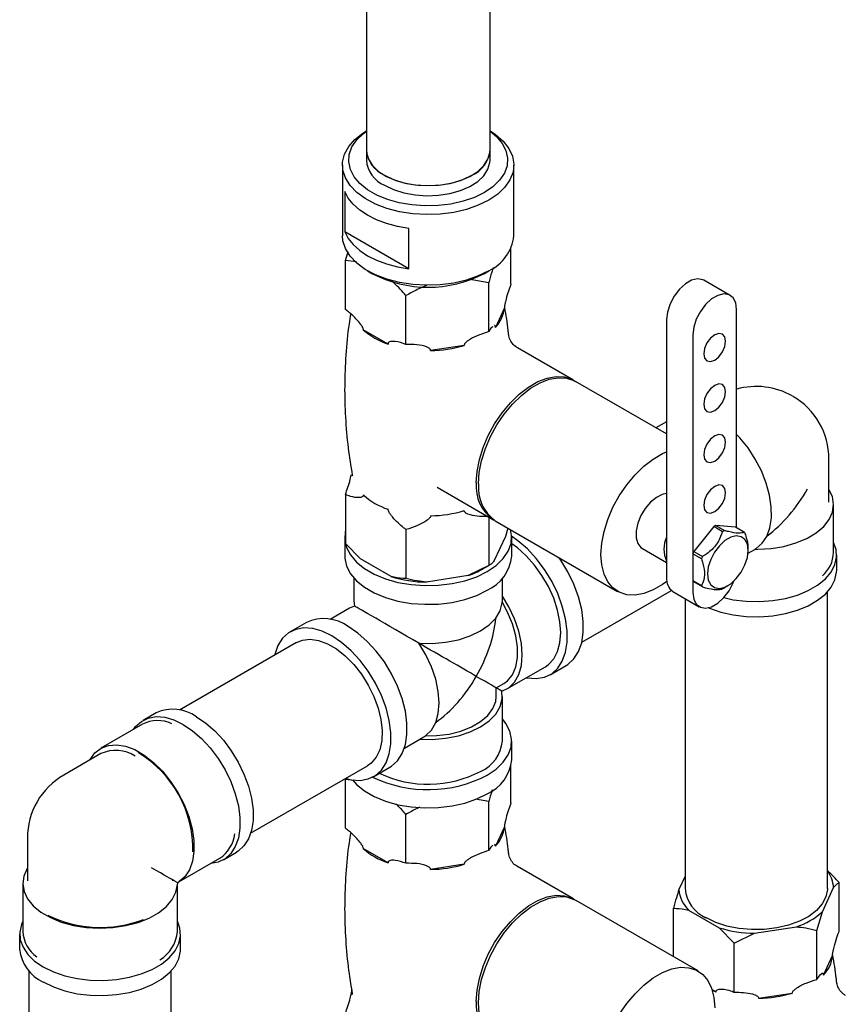
# Model space of a CAD drawing. Units: millimetres. Extents: x 3 to 4997, y 5 to 4995.
# Drawn here: x 869 to 1002, y 3780 to 3939 of the extents above; entities that cross this region are included whole.
import ezdxf

# ---------------------------------------------------------------- set-up
doc = ezdxf.new("R2010")
doc.units = ezdxf.units.MM

msp = doc.modelspace()

# ---------------------------------------------------------------- linework, layer by layer
at = {"color": 7, "linetype": 'Continuous', "lineweight": 25}
for p, q in [((925.05, 4078.1), (925.05, 3918.04)), ((945.05, 3918.04), (945.05, 4078.1)), ((925.05, 3918.04), (925.05, 3916.4)), ((945.05, 3916.4), (945.05, 3918.04)), ((921.2, 3915.59), (921.2, 3904.16)), ((948.9, 3904.16), (948.9, 3915.59)), ((921.55, 3911.33), (921.55, 3904.8)), ((931.92, 3898.82), (931.92, 3905.35)), ((931.92, 3898.82), (921.55, 3904.8)), ((948.43, 3896.4), (948.43, 3902.1)), ((921.66, 3900.16), (922.09, 3901.61)), ((921.66, 3892.26), (921.66, 3900.16)), ((923.47, 3899.94), (921.66, 3900.16)), ((925.25, 3898.5), (925.96, 3898.09)), ((944.14, 3898.09), (944.84, 3898.5)), ((944.85, 3896.58), (941.53, 3897.17)), ((944.85, 3888.68), (944.85, 3896.58)), ((983.86, 3894.53), (979.62, 3896.98)), ((931.46, 3886.61), (931.46, 3894.5)), ((947.37, 3892.51), (945.91, 3889.36)), ((984.9, 3856.96), (984.9, 3892.24)), ((973.58, 3890.61), (973.58, 3848.96)), ((928.56, 3886.67), (924.56, 3888.98)), ((977.83, 3888.16), (977.83, 3846.51)), ((940.88, 3886.45), (935.42, 3885.61)), ((958.52, 3880.84), (949.48, 3886.05)), ((973.58, 3872.14), (958.87, 3880.63)), ((973.58, 3874.12), (971.86, 3873.13)), ((999.83, 3861.12), (999.83, 3868.06)), ((921.66, 3862.34), (921.66, 3854.45)), ((936.49, 3863.53), (945.52, 3858.32)), ((1000.58, 3852.95), (1000.58, 3860.71)), ((944.85, 3858.71), (944.85, 3850.86)), ((945.87, 3858.11), (965.67, 3846.68)), ((931.46, 3856.69), (931.46, 3848.79)), ((947.94, 3856.92), (947.54, 3855.57)), ((981.21, 3857.16), (977.98, 3853.15)), ((982.62, 3856.34), (981.21, 3857.16)), ((981.52, 3857.34), (982.93, 3856.52)), ((984.74, 3857.05), (981.52, 3857.34)), ((986.16, 3856.23), (984.74, 3857.05)), ((921.55, 3855.41), (921.55, 3852.39)), ((924.09, 3851.94), (921.66, 3854.45)), ((947.54, 3855.57), (945.73, 3851.66)), ((948.55, 3852.39), (948.55, 3855.41)), ((969.67, 3853.61), (973.58, 3851.35)), ((979.24, 3851.93), (977.83, 3852.74)), ((977.83, 3852.74), (977.83, 3848.45)), ((977.98, 3853.15), (979.4, 3852.33)), ((986.75, 3852.86), (987.83, 3853.48)), ((986.77, 3853.31), (986.77, 3853.6)), ((987.92, 3853.46), (988.34, 3853.5)), ((929.04, 3849.08), (924.09, 3851.94)), ((1001.08, 3850.1), (1001.08, 3852.55)), ((944.85, 3850.86), (941.53, 3849.24)), ((943.89, 3850.31), (944.85, 3850.86)), ((923.05, 3848.82), (923.05, 3845.2)), ((941.53, 3849.24), (934.77, 3848.19)), ((947.05, 3845.2), (947.05, 3848.82)), ((977.83, 3848.45), (979.24, 3847.63)), ((979.4, 3847.41), (977.98, 3848.22)), ((959.89, 3838.51), (974.36, 3846.86)), ((974.62, 3846.67), (978.86, 3844.22)), ((982.78, 3847.21), (983.48, 3847.62)), ((999.58, 3798.65), (999.58, 3846.6)), ((923.05, 3845.2), (923.15, 3844.32)), ((976.58, 3845.54), (976.58, 3798.65)), ((922.33, 3843.96), (919.2, 3842.15)), ((923.15, 3844.32), (922.33, 3843.96)), ((915.36, 3841.67), (912.74, 3840.16)), ((913.74, 3838.42), (894.85, 3827.52)), ((947.76, 3830.93), (953.99, 3834.52)), ((954.74, 3833.22), (957.35, 3834.73)), ((946.05, 3831.09), (947.26, 3831.8)), ((946.05, 3829.69), (946.05, 3831.09)), ((946.95, 3830.57), (946.05, 3831.09)), ((947.05, 3822.5), (947.05, 3829.69)), ((891.07, 3827.07), (888.95, 3825.84)), ((888.85, 3825.21), (882.13, 3821.33)), ((931.2, 3821.37), (934.33, 3823.17)), ((948.55, 3819.48), (948.55, 3822.5)), ((882.15, 3820.47), (876.14, 3817)), ((906.35, 3807.6), (925.24, 3818.5)), ((926.24, 3816.77), (928.86, 3818.28)), ((948.43, 3812.54), (948.43, 3818.46)), ((921.66, 3808.4), (921.66, 3816.3)), ((923.04, 3816.14), (921.66, 3816.3)), ((944.85, 3812.72), (942.72, 3813.1)), ((944.85, 3804.82), (944.85, 3812.72)), ((931.46, 3802.75), (931.46, 3810.65)), ((947.37, 3808.65), (945.91, 3805.5)), ((870.26, 3806.83), (870.26, 3799.89)), ((928.56, 3802.81), (924.56, 3805.12)), ((894.76, 3799.76), (901.35, 3803.56)), ((901.95, 3803.33), (904.07, 3804.55)), ((940.88, 3802.6), (935.42, 3801.75)), ((958.52, 3796.98), (949.48, 3802.2)), ((976.58, 3800.64), (975.58, 3798.49)), ((869.51, 3799.48), (869.51, 3791.72)), ((893.76, 3800.04), (893.9, 3800.12)), ((893.76, 3799.89), (893.76, 3800.04)), ((894.58, 3799.57), (894.25, 3799.76)), ((894.51, 3799.33), (894.58, 3799.57)), ((894.51, 3791.72), (894.51, 3799.32)), ((894.58, 3799.57), (894.76, 3799.75)), ((998.77, 3794.91), (1000.58, 3798.81)), ((1001.46, 3791.72), (1001.46, 3799.62)), ((978.67, 3785.34), (958.87, 3796.77)), ((974.7, 3787.64), (974.7, 3795.48)), ((977.12, 3795.18), (982.07, 3792.33)), ((997.88, 3791.89), (998.77, 3794.91)), ((982.07, 3792.33), (984.49, 3789.82)), ((987.81, 3791.44), (994.57, 3792.49)), ((869.01, 3791.31), (869.01, 3788.87)), ((895.01, 3788.87), (895.01, 3791.31)), ((984.49, 3789.82), (987.81, 3791.44)), ((997.88, 3783.99), (997.88, 3791.89)), ((984.49, 3781.92), (984.49, 3789.82)), ((998.94, 3784.67), (1000.4, 3787.82)), ((870.51, 3785.37), (870.51, 3737.42)), ((893.51, 3737.42), (893.51, 3785.37)), ((980.93, 3782.37), (981.59, 3781.99)), ((988.46, 3780.93), (993.91, 3781.77))]:
    msp.add_line(p, q, dxfattribs=at)
at = {"color": 7, "linetype": 'Continuous', "lineweight": 25, "flags": 128}
for points in [[(944.84, 3909.93), (943.14, 3909.1), (941.24, 3908.43), (939.17, 3907.95), (936.99, 3907.67), (934.77, 3907.59), (932.55, 3907.72), (930.4, 3908.06), (928.37, 3908.58), (926.51, 3909.29), (924.87, 3910.17), (923.49, 3911.18), (922.42, 3912.31), (921.67, 3913.52), (921.27, 3914.78), (921.22, 3916.07), (921.54, 3917.34), (922.2, 3918.57), (923.19, 3919.72), (924.5, 3920.77), (925.05, 3921.12)], [(945.05, 3921.12), (945.95, 3920.52), (947.18, 3919.44), (948.09, 3918.27), (948.67, 3917.03), (948.89, 3915.75), (948.76, 3914.46), (948.27, 3913.21), (947.44, 3912.01), (946.29, 3910.91), (944.84, 3909.93)], [(944.13, 3911.16), (942.51, 3910.37), (940.69, 3909.74), (938.71, 3909.29), (936.64, 3909.04), (934.52, 3908.99), (932.41, 3909.14), (930.38, 3909.49), (928.47, 3910.03), (926.74, 3910.74), (925.24, 3911.61), (924.01, 3912.61), (923.08, 3913.71), (922.47, 3914.88), (922.21, 3916.1), (922.3, 3917.32), (922.73, 3918.52), (923.5, 3919.66), (924.59, 3920.71), (925.05, 3921.06)], [(945.05, 3921.06), (946.09, 3920.2), (947.02, 3919.1), (947.62, 3917.93), (947.89, 3916.71), (947.8, 3915.49), (947.36, 3914.29), (946.59, 3913.15), (945.51, 3912.09), (944.13, 3911.16)], [(925.05, 3918.04), (925.07, 3917.62), (925.39, 3916.54), (926.05, 3915.51), (927.04, 3914.58), (928.32, 3913.77), (929.84, 3913.11), (931.55, 3912.63), (933.39, 3912.34), (935.29, 3912.27), (937.17, 3912.4), (938.98, 3912.73), (940.65, 3913.26), (942.12, 3913.95)], [(927.98, 3913.95), (929.44, 3913.26), (931.11, 3912.73), (932.92, 3912.4), (934.81, 3912.27), (936.71, 3912.34), (938.54, 3912.63), (940.25, 3913.11), (941.77, 3913.77), (943.05, 3914.58), (944.04, 3915.51), (944.71, 3916.54), (945.02, 3917.62), (945.05, 3918.04)], [(927.98, 3912.32), (929.44, 3911.62), (931.11, 3911.1), (932.92, 3910.76), (934.81, 3910.63), (936.71, 3910.71), (938.54, 3910.99), (940.25, 3911.47), (941.77, 3912.13), (943.05, 3912.94), (944.04, 3913.88), (944.71, 3914.91), (945.02, 3915.99), (945.05, 3916.4)], [(931.92, 3905.35), (930.08, 3905.67), (928.33, 3906.15), (926.71, 3906.75), (925.25, 3907.48), (923.99, 3908.32), (922.94, 3909.26), (922.12, 3910.27), (921.55, 3911.33)], [(944.84, 3898.5), (943.14, 3897.67), (941.24, 3897), (939.17, 3896.52), (936.99, 3896.24), (934.77, 3896.16), (932.55, 3896.29), (930.4, 3896.62), (928.37, 3897.15), (926.51, 3897.86), (924.87, 3898.73), (923.49, 3899.75), (922.42, 3900.87), (921.67, 3902.09), (921.27, 3903.35), (921.2, 3904.16)], [(921.55, 3904.8), (922.12, 3903.74), (922.94, 3902.73), (923.99, 3901.79), (925.25, 3900.95), (926.71, 3900.22), (928.33, 3899.61), (930.08, 3899.14), (931.92, 3898.82)], [(979.62, 3896.98), (979.44, 3897.07), (978.59, 3897.21), (977.62, 3896.98), (976.62, 3896.4), (975.65, 3895.51), (974.81, 3894.4), (974.15, 3893.14), (973.73, 3891.84), (973.58, 3890.61)], [(984.9, 3892.24), (984.76, 3893.31), (984.34, 3894.12), (983.68, 3894.62), (982.83, 3894.76), (981.87, 3894.53), (980.86, 3893.95), (979.89, 3893.06), (979.05, 3891.95), (978.39, 3890.69), (977.97, 3889.39), (977.83, 3888.16)], [(983.13, 3887.13), (983, 3887.84), (982.61, 3888.28), (982.04, 3888.39), (981.36, 3888.16), (980.69, 3887.61), (980.11, 3886.84), (979.73, 3885.95), (979.6, 3885.09), (979.73, 3884.39), (980.11, 3883.95), (980.69, 3883.84), (981.36, 3884.07), (982.04, 3884.62), (982.61, 3885.39), (983, 3886.28), (983.13, 3887.13)], [(942.83, 3864.27), (942.95, 3866.09), (943.32, 3868), (943.93, 3869.96), (944.76, 3871.91), (945.79, 3873.79), (946.99, 3875.56), (948.33, 3877.17), (949.76, 3878.56), (951.26, 3879.72), (952.78, 3880.59), (954.27, 3881.17), (955.71, 3881.43), (957.05, 3881.37), (958.24, 3880.98), (958.69, 3880.73)], [(943.18, 3864.07), (943.3, 3865.89), (943.68, 3867.8), (944.29, 3869.76), (945.12, 3871.7), (946.15, 3873.59), (947.34, 3875.36), (948.68, 3876.96), (950.12, 3878.36), (951.61, 3879.51), (953.13, 3880.39), (954.63, 3880.97), (956.06, 3881.23), (957.4, 3881.16), (958.6, 3880.78), (958.87, 3880.63)], [(983.13, 3878.97), (983, 3879.67), (982.61, 3880.11), (982.04, 3880.23), (981.36, 3879.99), (980.69, 3879.44), (980.11, 3878.67), (979.73, 3877.79), (979.6, 3876.93), (979.73, 3876.22), (980.11, 3875.78), (980.69, 3875.67), (981.36, 3875.91), (982.04, 3876.45), (982.61, 3877.23), (983, 3878.11), (983.13, 3878.97)], [(983.13, 3870.8), (983, 3871.51), (982.61, 3871.95), (982.04, 3872.06), (981.36, 3871.82), (980.69, 3871.28), (980.11, 3870.51), (979.73, 3869.62), (979.6, 3868.76), (979.73, 3868.06), (980.11, 3867.62), (980.69, 3867.51), (981.36, 3867.74), (982.04, 3868.29), (982.61, 3869.06), (983, 3869.95), (983.13, 3870.8)], [(988.09, 3853.64), (989.05, 3854.46), (989.79, 3855.57), (990.29, 3856.95), (990.53, 3858.56), (990.51, 3860.33), (990.23, 3862.23), (989.69, 3864.19), (988.91, 3866.16), (987.92, 3868.07), (986.75, 3869.87), (985.42, 3871.51), (984.9, 3872.07)], [(962.98, 3852.64), (963.1, 3854.46), (963.48, 3856.37), (964.09, 3858.33), (964.92, 3860.28), (965.94, 3862.16), (967.14, 3863.93), (968.48, 3865.53), (969.91, 3866.93), (971.41, 3868.08), (972.93, 3868.96), (973.58, 3869.25)], [(922.76, 3865.51), (922.77, 3865.48), (922.79, 3865.38)], [(983.13, 3862.64), (983, 3863.34), (982.61, 3863.78), (982.04, 3863.89), (981.36, 3863.66), (980.69, 3863.11), (980.11, 3862.34), (979.73, 3861.46), (979.6, 3860.6), (979.73, 3859.89), (980.11, 3859.45), (980.69, 3859.34), (981.36, 3859.58), (982.04, 3860.12), (982.61, 3860.9), (983, 3861.78), (983.13, 3862.64)], [(973.58, 3862.5), (972.89, 3862.36), (971.93, 3861.88), (970.99, 3861.11), (970.13, 3860.1), (969.43, 3858.94), (968.93, 3857.7), (968.67, 3856.48), (968.67, 3855.36), (968.93, 3854.44), (969.43, 3853.78), (969.67, 3853.61)], [(988.34, 3853.5), (990.49, 3853.63), (992.56, 3853.97), (994.5, 3854.52), (996.25, 3855.25), (997.76, 3856.14), (998.98, 3857.17), (999.87, 3858.31), (1000.41, 3859.52), (1000.58, 3860.76), (1000.38, 3862), (999.83, 3863.17)], [(921.66, 3856.43), (921.65, 3856.37), (921.56, 3855.09), (921.83, 3853.81), (922.47, 3852.58), (923.45, 3851.42), (924.75, 3850.37), (926.32, 3849.46), (928.14, 3848.71), (930.14, 3848.15), (932.28, 3847.78), (934.49, 3847.62), (936.72, 3847.67), (938.9, 3847.94), (940.98, 3848.41), (942.89, 3849.07), (944.59, 3849.9)], [(944.59, 3849.9), (946.03, 3850.88), (947.18, 3851.99), (947.99, 3853.18), (948.44, 3854.44), (948.54, 3855.73), (948.37, 3856.67)], [(950.89, 3832.74), (951.09, 3832.7), (952.53, 3832.6), (953.85, 3832.83), (955.01, 3833.39), (955.98, 3834.27), (956.73, 3835.44), (957.24, 3836.87), (957.5, 3838.51), (957.5, 3840.33), (957.24, 3842.28), (956.73, 3844.3), (955.98, 3846.33), (955.01, 3848.33), (953.85, 3850.23), (952.53, 3851.99), (951.09, 3853.55), (949.56, 3854.88), (948.54, 3855.6)], [(953.99, 3834.52), (954.49, 3834.86), (955.34, 3835.77), (955.96, 3836.96), (956.34, 3838.39), (956.47, 3840.02), (956.34, 3841.79), (955.96, 3843.66), (955.34, 3845.57), (954.49, 3847.46), (953.44, 3849.27), (952.23, 3850.95), (950.89, 3852.45), (949.46, 3853.71), (948.55, 3854.37)], [(980.2, 3849.51), (980.33, 3848.52), (980.72, 3847.76), (981.33, 3847.3), (982.12, 3847.17), (983.02, 3847.38), (983.95, 3847.92), (984.85, 3848.75), (985.64, 3849.79), (986.25, 3850.96), (986.64, 3852.16), (986.77, 3853.31), (986.64, 3854.3), (986.25, 3855.06), (985.64, 3855.52), (984.85, 3855.65), (983.95, 3855.44), (983.02, 3854.9), (982.12, 3854.08), (981.33, 3853.04), (980.72, 3851.87), (980.33, 3850.66), (980.2, 3849.51)], [(982.83, 3845.68), (984.37, 3845.35), (986.47, 3845.1), (988.62, 3845.05), (990.75, 3845.2), (992.81, 3845.55), (994.74, 3846.1), (996.48, 3846.82), (998, 3847.69), (999.25, 3848.7), (1000.19, 3849.82), (1000.8, 3851.01), (1001.07, 3852.24), (1000.98, 3853.47), (1000.58, 3854.61)], [(921.55, 3852.39), (921.56, 3852.06), (921.83, 3850.79), (922.47, 3849.55), (923.45, 3848.4), (924.75, 3847.35), (926.32, 3846.44), (928.14, 3845.69), (930.14, 3845.13), (932.28, 3844.76), (934.49, 3844.6), (936.72, 3844.65), (938.9, 3844.92), (940.98, 3845.39), (942.89, 3846.04), (944.59, 3846.88)], [(957.35, 3834.73), (957.63, 3834.9), (958.6, 3835.78), (959.35, 3836.95), (959.86, 3838.38), (960.12, 3840.02), (960.12, 3841.84), (959.86, 3843.79), (959.35, 3845.81), (958.6, 3847.84), (957.63, 3849.84), (956.47, 3851.74), (956.17, 3852.17)], [(973.63, 3848.31), (972.93, 3847.8), (971.41, 3846.93), (969.91, 3846.35), (968.48, 3846.09), (967.14, 3846.15), (965.94, 3846.54), (964.92, 3847.24), (964.09, 3848.22), (963.48, 3849.48), (963.1, 3850.96), (962.98, 3852.64)], [(980.36, 3844.06), (980.53, 3843.99), (982.37, 3843.35), (984.37, 3842.9), (986.47, 3842.65), (988.62, 3842.6), (990.75, 3842.75), (992.81, 3843.1), (994.74, 3843.65), (996.48, 3844.37), (998, 3845.25), (999.25, 3846.25), (1000.19, 3847.37), (1000.8, 3848.56), (1001.07, 3849.79), (1001.08, 3850.1)], [(977.83, 3846.51), (977.97, 3845.44), (978.39, 3844.63), (979.05, 3844.13), (979.89, 3843.99), (980.86, 3844.22), (981.87, 3844.8), (982.83, 3845.69), (983.68, 3846.8), (984.34, 3848.06), (984.45, 3848.34)], [(933.51, 3838.33), (935.7, 3838.28), (937.87, 3838.47), (939.94, 3838.88), (941.85, 3839.49), (943.53, 3840.3), (944.93, 3841.27), (946, 3842.38), (946.71, 3843.57), (947.03, 3844.82), (947.05, 3845.2)], [(946.95, 3830.57), (948.08, 3831.13), (949.01, 3832.04), (949.69, 3833.25), (950.11, 3834.72), (950.25, 3836.42), (950.11, 3838.29), (949.69, 3840.25), (949.01, 3842.25), (948.08, 3844.22), (947.05, 3845.94)], [(947.26, 3831.8), (947.89, 3832.25), (948.69, 3833.23), (949.23, 3834.49), (949.51, 3836), (949.51, 3837.7), (949.23, 3839.53), (948.69, 3841.43), (947.89, 3843.32), (947.04, 3844.89)], [(919.49, 3839.49), (917.92, 3840.24), (916.39, 3840.68), (914.95, 3840.78), (913.63, 3840.55), (912.47, 3839.98), (911.5, 3839.11), (910.75, 3837.94), (910.24, 3836.51), (910.21, 3836.38)], [(928.86, 3818.28), (929.13, 3818.45), (930.1, 3819.33), (930.85, 3820.5), (931.36, 3821.93), (931.62, 3823.57), (931.62, 3825.39), (931.36, 3827.34), (930.85, 3829.36), (930.1, 3831.39), (929.13, 3833.39), (927.97, 3835.29), (926.65, 3837.05), (925.21, 3838.61), (923.68, 3839.94), (922.11, 3841)], [(913.74, 3838.42), (914.71, 3838.82), (915.96, 3838.96), (917.33, 3838.76), (918.76, 3838.24), (920.22, 3837.4), (921.65, 3836.27), (923.02, 3834.89), (924.27, 3833.3), (925.37, 3831.56), (926.28, 3829.72), (926.97, 3827.84), (927.42, 3825.98), (927.61, 3824.2), (927.55, 3822.55), (927.22, 3821.1), (926.65, 3819.88), (925.85, 3818.94), (925.24, 3818.5)], [(921.78, 3816.44), (922.59, 3816.25), (924.03, 3816.15), (925.35, 3816.38), (926.51, 3816.94), (927.48, 3817.82), (928.23, 3818.99), (928.75, 3820.42), (929, 3822.06), (929, 3823.88), (928.75, 3825.83), (928.23, 3827.85), (927.48, 3829.88), (926.51, 3831.88), (925.35, 3833.78), (924.03, 3835.54), (922.59, 3837.1), (921.06, 3838.43), (919.49, 3839.49)], [(934.33, 3823.17), (934.65, 3823.38), (935.57, 3824.28), (936.26, 3825.49), (936.67, 3826.97), (936.82, 3828.67), (936.67, 3830.53), (936.26, 3832.49), (935.57, 3834.49), (934.65, 3836.46), (933.51, 3838.33)], [(933.69, 3822.8), (935.7, 3822.77), (937.87, 3822.95), (939.94, 3823.36), (941.85, 3823.98), (943.53, 3824.79), (944.93, 3825.76), (946, 3826.86), (946.71, 3828.06), (947.03, 3829.31), (946.95, 3830.57)], [(934.6, 3823.34), (936.39, 3823.38), (938.42, 3823.64), (940.33, 3824.12), (942.05, 3824.79), (943.53, 3825.64), (944.7, 3826.64), (945.52, 3827.74), (945.97, 3828.91), (946.05, 3829.69)], [(887.41, 3824.38), (887.75, 3824.83), (888.69, 3825.68), (889.8, 3826.22), (891.07, 3826.45), (892.46, 3826.35), (893.94, 3825.93), (895.45, 3825.2)], [(897.57, 3826.42), (899.08, 3825.41), (900.56, 3824.13), (901.95, 3822.62), (903.22, 3820.93), (904.33, 3819.09), (905.27, 3817.17), (905.99, 3815.21), (906.48, 3813.27), (906.73, 3811.4), (906.73, 3809.64), (906.48, 3808.06), (905.99, 3806.69), (905.27, 3805.56), (904.33, 3804.72), (904.07, 3804.55)], [(944.59, 3816.99), (946.03, 3817.97), (947.18, 3819.08), (947.99, 3820.28), (948.44, 3821.54), (948.54, 3822.82), (948.26, 3824.1), (947.62, 3825.33), (947.05, 3826.07)], [(895.45, 3825.2), (896.96, 3824.18), (898.43, 3822.9), (899.82, 3821.39), (901.1, 3819.7), (902.21, 3817.87), (903.15, 3815.95), (903.87, 3813.99), (904.36, 3812.05), (904.61, 3810.17), (904.61, 3808.42), (904.36, 3806.83), (903.87, 3805.46), (903.15, 3804.34), (902.21, 3803.49), (901.1, 3802.95), (899.91, 3802.73)], [(880.37, 3819.45), (880.41, 3819.51), (881.18, 3820.58), (882.17, 3821.35), (883.35, 3821.8), (884.67, 3821.91), (886.11, 3821.68), (887.61, 3821.11), (889.14, 3820.23), (890.65, 3819.06), (892.08, 3817.63), (893.41, 3815.99), (894.59, 3814.19), (895.58, 3812.27), (896.35, 3810.31), (896.89, 3808.34), (897.17, 3806.45), (897.19, 3804.67), (896.95, 3803.07), (896.45, 3801.69), (895.71, 3800.57), (894.76, 3799.75), (894.76, 3799.75)], [(922.79, 3816.22), (923.45, 3815.49), (924.75, 3814.44), (926.32, 3813.53), (928.14, 3812.79), (930.14, 3812.22), (932.28, 3811.85), (934.49, 3811.69), (936.72, 3811.75), (938.9, 3812.01), (940.98, 3812.48), (942.89, 3813.14), (944.59, 3813.97)], [(870.26, 3801.94), (870.23, 3801.88), (869.69, 3800.67), (869.51, 3799.43), (869.72, 3798.19), (870.28, 3796.99), (871.2, 3795.86), (872.45, 3794.84), (873.97, 3793.96), (875.74, 3793.24), (877.69, 3792.71), (879.78, 3792.38), (881.93, 3792.26), (884.08, 3792.36), (886.17, 3792.67), (888.14, 3793.19), (889.92, 3793.89), (891.47, 3794.76), (892.74, 3795.77), (893.68, 3796.89), (894.28, 3798.09), (894.51, 3799.33), (894.51, 3799.33)], [(999.58, 3798.65), (999.58, 3798.5), (999.35, 3797.32), (998.75, 3796.18), (997.82, 3795.12), (996.57, 3794.17), (995.05, 3793.37), (993.3, 3792.74), (991.39, 3792.3), (989.37, 3792.06), (987.31, 3792.03), (985.27, 3792.22), (983.32, 3792.61), (981.53, 3793.2), (979.95, 3793.96)], [(942.83, 3780.41), (942.95, 3782.23), (943.32, 3784.15), (943.93, 3786.1), (944.76, 3788.05), (945.79, 3789.93), (946.99, 3791.7), (948.33, 3793.31), (949.76, 3794.71), (951.26, 3795.86), (952.78, 3796.73), (954.27, 3797.31), (955.71, 3797.57), (957.05, 3797.51), (958.24, 3797.12), (958.69, 3796.87)], [(945.87, 3774.26), (945.12, 3774.81), (944.29, 3775.79), (943.68, 3777.05), (943.3, 3778.53), (943.18, 3780.21), (943.3, 3782.03), (943.68, 3783.94), (944.29, 3785.9), (945.12, 3787.85), (946.15, 3789.73), (947.34, 3791.5), (948.68, 3793.1), (950.12, 3794.5), (951.61, 3795.65), (953.13, 3796.53), (954.63, 3797.11), (956.06, 3797.37), (957.4, 3797.3), (958.6, 3796.92), (958.87, 3796.77)], [(869.51, 3793.38), (869.29, 3792.85), (869.03, 3791.62), (869.11, 3790.39), (869.55, 3789.17), (870.34, 3788.02), (871.43, 3786.95), (872.82, 3786.01)], [(872.82, 3786.01), (874.46, 3785.21), (876.3, 3784.57), (878.31, 3784.12), (880.41, 3783.87), (882.55, 3783.82), (884.68, 3783.97), (886.74, 3784.32), (888.67, 3784.87), (890.42, 3785.59), (891.93, 3786.46), (893.18, 3787.47), (894.13, 3788.59), (894.74, 3789.77), (895, 3791), (894.91, 3792.24), (894.51, 3793.38)], [(872.82, 3783.56), (874.46, 3782.76), (876.3, 3782.12), (878.31, 3781.67), (880.41, 3781.42), (882.55, 3781.37), (884.68, 3781.52), (886.74, 3781.87), (888.67, 3782.42), (890.42, 3783.14), (891.93, 3784.01), (893.18, 3785.02), (894.13, 3786.14), (894.74, 3787.32), (895, 3788.55), (895.01, 3788.87)], [(965.94, 3778.3), (967.14, 3780.07), (968.48, 3781.67), (969.91, 3783.07), (971.41, 3784.22), (972.93, 3785.1), (974.43, 3785.68), (975.86, 3785.94), (977.2, 3785.87), (978.4, 3785.49), (979.42, 3784.79), (980.26, 3783.8), (980.86, 3782.55), (981.24, 3781.07), (981.36, 3779.39)], [(922.76, 3781.65), (922.77, 3781.62), (922.79, 3781.52)], [(980.97, 3782.22), (981, 3782.21), (981.59, 3781.99)]]:
    msp.add_lwpolyline(points, dxfattribs=at)
at = {"color": 7, "linetype": 'Continuous', "lineweight": 25}
for centre, radius, start, end in [((929.98, 3918.48), 4.95, 185.1866, 246.1336), ((940.24, 3918.39), 4.82, 292.9312, 355.7487), ((929.98, 3916.85), 4.95, 185.1866, 246.1336), ((941.89, 3904.9), 7.04, 294.7424, 353.9375), ((935.05, 3915.4), 19.55, 242.2998, 297.6948), ((942.33, 3892.93), 5.05, 315.0019, 355.2012), ((932.22, 3897.62), 11.55, 228.4808, 251.5246), ((935.17, 3905.35), 19.74, 270.7518, 286.8343), ((988.08, 3868.06), 11.75, 60.3944, 105.7123), ((988.08, 3868.06), 11.75, 0, 59.9434), ((949.3, 3863.64), 6.51, 174.4291, 236.3617), ((949.74, 3863.45), 6.59, 174.6162, 234.0717), ((932.22, 3870.92), 11.55, 228.4808, 251.5246), ((935.17, 3878.65), 19.74, 270.7518, 286.8343), ((984.02, 3852.64), 5.33, 118.0517, 121.9429), ((985.44, 3851.82), 5.33, 118.0517, 121.9429), ((984.38, 3854.81), 2.28, 31.671, 38.5303), ((977.84, 3853.53), 4.68, 155.5034, 204.4966), ((986.42, 3849.64), 9.14, 157.4367, 160.1519), ((995.42, 3853.14), 5.16, 310.4411, 357.9128), ((941.9, 3852.98), 6.67, 293.781, 354.8988), ((987.83, 3848.83), 9.14, 157.4367, 160.1519), ((937.04, 3862.28), 13.79, 289.0051, 299.7566), ((934.93, 3868.19), 20, 252.8632, 269.5507), ((976.04, 3848.69), 2.47, 173.7999, 234.8879), ((979.76, 3849.64), 2.28, 211.671, 218.5303), ((981.18, 3848.83), 2.28, 211.671, 218.5303), ((980.19, 3851.69), 5.18, 298.0245, 300.0137), ((918.17, 3835.62), 6.67, 53.7891, 114.9004), ((893.76, 3821.05), 6.59, 54.6196, 114.07), ((891.32, 3820.39), 5.42, 65.2232, 117.1854), ((941.19, 3822.99), 5.87, 293.4621, 355.2177), ((884.55, 3815.15), 5.84, 57.4675, 114.3064), ((878.74, 3804.98), 18.27, 358.7464, 59.0027), ((941.9, 3820.07), 6.67, 293.781, 354.8988), ((882.01, 3806.83), 11.75, 119.9973, 150.0038), ((935.02, 3835.34), 20.69, 244.3714, 297.5526), ((935.02, 3834.03), 18.5, 244.791, 297.3899), ((882.01, 3806.83), 11.75, 150.0038, 180), ((942.33, 3809.07), 5.05, 315.0019, 355.2012), ((898.22, 3808.22), 5.62, 303.8555, 352.8492), ((932.22, 3813.77), 11.55, 228.4808, 251.5246), ((935.17, 3821.49), 19.74, 270.7518, 286.8343), ((995.69, 3798.51), 4.9, 3.5751, 37.3843), ((982.16, 3799.1), 5.6, 184.6125, 246.7076), ((980.7, 3798.86), 5.13, 184.0603, 225.7366), ((882.06, 3811.52), 19.15, 243.7366, 291.3626), ((990.94, 3803.61), 11.7, 288.0421, 311.9525), ((987.96, 3811.44), 20, 252.8632, 269.5507), ((874.93, 3792), 5.42, 182.8774, 234.2367), ((888.59, 3792.22), 5.94, 301.084, 355.1622), ((875.56, 3789.55), 6.59, 185.932, 245.3881), ((995.37, 3788.24), 5.05, 315.0019, 355.2012), ((988.2, 3800.66), 19.74, 270.7518, 286.8343), ((949.3, 3779.78), 6.51, 174.4291, 236.3617)]:
    msp.add_arc(centre, radius, start, end, dxfattribs=at)
for centre, major_axis, ratio, start_param, end_param in [((988.08, 3868.06), (8.31, 14.39), 0.577335, 4.076546, 4.71243), ((988.08, 3868.06), (9.28, 15.46), 0.565908, 3.936374, 3.957172), ((935.05, 3837.44), (12, -6.93), 0.00007, 1.698971, 3.013499), ((935.05, 3837.44), (7.78, 13.47), 0.577335, 4.71243, 5.386441), ((935.05, 3837.44), (11, -6.35), 0.00007, 0.785439, 1.710683), ((935.05, 3837.44), (7.78, 13.47), 0.577335, 4.03843, 4.71243), ((935.05, 3837.44), (11, -6.35), 0.00007, 0.000041, 0.785439), ((882.01, 3806.83), (11.75, -6.78), 0.00007, 0.000041, 0.785439), ((882.01, 3806.83), (12.5, -7.51), 0.017042, 0.010237, 0.030953), ((882.01, 3806.83), (12.75, -7.07), 0.016901, 6.252236, 6.273033)]:
    msp.add_ellipse(centre, major_axis=major_axis, ratio=ratio, start_param=start_param, end_param=end_param, dxfattribs=at)
for points, knots in [([(945.56, 3899.03), (945.48, 3898.78), (945.23, 3898.01), (945, 3897.16), (944.85, 3896.58)], [0, 0, 0, 0, 0.3167025, 1, 1, 1, 1]), ([(931.46, 3894.5), (931.31, 3894.68), (930.53, 3895.57), (929.71, 3896.37), (929.04, 3897.01)], [0, 0, 0, 0, 0.190477, 1, 1, 1, 1]), ([(934.77, 3896.12), (934.26, 3895.91), (933.13, 3895.44), (932.05, 3894.83), (931.46, 3894.5)], [0, 0, 0, 0, 0.450223, 1, 1, 1, 1]), ([(948.43, 3896.4), (948.16, 3895.63), (947.84, 3894.74), (947.52, 3893.48), (947.43, 3893.08), (947.39, 3892.78), (947.37, 3892.61), (947.37, 3892.53), (947.37, 3892.51)], [0, 0, 0, 0, 0.674537, 0.782065, 0.894776, 0.940704, 0.978876, 1, 1, 1, 1]), ([(948.04, 3888.23), (948.02, 3888.44), (947.9, 3889.9), (947.64, 3891.33), (947.42, 3892.55)], [0, 0, 0, 0, 0.147042, 1, 1, 1, 1]), ([(922.52, 3891.57), (922.43, 3891.02), (922.05, 3888.82), (921.7, 3884.91), (921.49, 3879.87), (921.63, 3874.85), (922.03, 3870.04), (922.54, 3866.95), (922.78, 3865.49)], [0, 0, 0, 0, 0.063924, 0.256757, 0.448966, 0.640245, 0.830282, 1, 1, 1, 1]), ([(924.56, 3888.98), (924.57, 3888.99), (924.57, 3889.04), (924.54, 3889.18), (924.42, 3889.47), (923.89, 3890.25), (923.15, 3891.02), (922.3, 3891.78), (921.89, 3892.09), (921.66, 3892.26)], [0, 0, 0, 0, 0.009012, 0.042733, 0.091719, 0.212455, 0.630714, 0.797236, 1, 1, 1, 1]), ([(945.48, 3889.47), (945.42, 3889.43), (945.22, 3889.32), (945.01, 3888.95), (944.85, 3888.68)], [0, 0, 0, 0, 0.272613, 1, 1, 1, 1]), ([(945.91, 3889.36), (945.91, 3889.41), (945.9, 3889.52), (945.86, 3889.64), (945.81, 3889.7), (945.76, 3889.67), (945.76, 3889.67)], [0, 0, 0, 0, 0.195193, 0.432636, 0.997003, 1, 1, 1, 1]), ([(944.85, 3888.68), (943.82, 3888.34), (942.64, 3887.95), (941.45, 3887.19), (941.12, 3886.93), (940.94, 3886.7), (940.88, 3886.56), (940.88, 3886.48), (940.88, 3886.45)], [0, 0, 0, 0, 0.674537, 0.782065, 0.894776, 0.940704, 0.978876, 1, 1, 1, 1]), ([(949.49, 3886.08), (949.37, 3886.14), (948.99, 3886.34), (948.49, 3886.94), (948.13, 3887.65), (948.09, 3888.09), (948.08, 3888.23)], [0, 0, 0, 0, 0.154638, 0.488147, 0.825961, 1, 1, 1, 1]), ([(931.46, 3886.61), (930.87, 3886.81), (930.11, 3887.08), (929.31, 3887.11), (928.95, 3887.08), (928.72, 3887), (928.59, 3886.87), (928.56, 3886.77), (928.56, 3886.7), (928.56, 3886.68), (928.56, 3886.67)], [0, 0, 0, 0, 0.533665, 0.685186, 0.790989, 0.901997, 0.946834, 0.983013, 0.996006, 1, 1, 1, 1]), ([(935.42, 3885.61), (935.42, 3885.66), (935.41, 3885.78), (935.23, 3885.98), (934.54, 3886.34), (933.24, 3886.6), (932.05, 3886.6), (931.46, 3886.61)], [0, 0, 0, 0, 0.040472, 0.089704, 0.206722, 0.610248, 1, 1, 1, 1]), ([(921.66, 3862.34), (921.94, 3863.11), (922.25, 3864.01), (922.56, 3865.2), (922.61, 3865.47), (922.63, 3865.57)], [0, 0, 0, 0, 0.792829, 0.919215, 1, 1, 1, 1]), ([(924.56, 3862.28), (924.56, 3862.24), (924.56, 3862.17), (924.51, 3862.05), (924.3, 3861.88), (923.63, 3861.81), (922.71, 3861.94), (921.94, 3862.24), (921.66, 3862.34)], [0, 0, 0, 0, 0.02655, 0.059844, 0.122257, 0.309601, 0.746895, 1, 1, 1, 1]), ([(931.46, 3856.69), (931.33, 3856.78), (930.59, 3857.33), (929.73, 3858.15), (928.96, 3859.1), (928.7, 3859.48), (928.59, 3859.76), (928.56, 3859.89), (928.56, 3859.94), (928.56, 3859.97)], [0, 0, 0, 0, 0.114481, 0.669354, 0.789053, 0.909521, 0.956041, 0.978439, 1, 1, 1, 1]), ([(944.85, 3858.76), (943.82, 3858.78), (942.64, 3858.8), (941.45, 3859.19), (941.12, 3859.35), (940.94, 3859.53), (940.88, 3859.65), (940.88, 3859.73), (940.88, 3859.75)], [0, 0, 0, 0, 0.674537, 0.782065, 0.894776, 0.940704, 0.978876, 1, 1, 1, 1]), ([(935.42, 3858.91), (935.42, 3858.86), (935.41, 3858.74), (935.23, 3858.48), (934.54, 3857.91), (933.24, 3857.25), (932.05, 3856.87), (931.46, 3856.69)], [0, 0, 0, 0, 0.040472, 0.089704, 0.206722, 0.610248, 1, 1, 1, 1]), ([(982.62, 3856.34), (982.36, 3855.64), (981.85, 3854.3), (980.48, 3853.01), (979.63, 3852.48), (979.4, 3852.33)], [0, 0, 0, 0, 0.444752, 0.849119, 1, 1, 1, 1]), ([(986.16, 3856.23), (985.89, 3856.16), (985.39, 3856.01), (984.01, 3856.25), (983.16, 3856.46), (982.93, 3856.52)], [0, 0, 0, 0, 0.444752, 0.849119, 1, 1, 1, 1]), ([(986.75, 3853.62), (986.76, 3853.66), (986.85, 3854.22), (986.59, 3855.11), (986.35, 3855.88), (986.31, 3856.01)], [0, 0, 0, 0, 0.0601518, 0.8429245, 1, 1, 1, 1]), ([(945.73, 3851.66), (945.6, 3851.5), (945.29, 3851.15), (945, 3850.96), (944.85, 3850.86)], [0, 0, 0, 0, 0.450223, 1, 1, 1, 1]), ([(979.24, 3851.93), (979.32, 3851.69), (979.59, 3850.81), (979.81, 3849.3), (979.53, 3848.2), (979.28, 3847.71), (979.24, 3847.63)], [0, 0, 0, 0, 0.143211, 0.531956, 0.921777, 1, 1, 1, 1]), ([(931.46, 3848.79), (931.31, 3848.79), (930.53, 3848.8), (929.71, 3848.95), (929.04, 3849.08)], [0, 0, 0, 0, 0.190477, 1, 1, 1, 1]), ([(934.77, 3848.19), (934.26, 3848.25), (933.13, 3848.37), (932.05, 3848.64), (931.46, 3848.79)], [0, 0, 0, 0, 0.450223, 1, 1, 1, 1]), ([(979.4, 3847.41), (980.07, 3847.25), (981.36, 3846.94), (982.26, 3846.98), (982.54, 3847.09), (982.62, 3847.12)], [0, 0, 0, 0, 0.444752, 0.849119, 1, 1, 1, 1]), ([(945.38, 3814.6), (945.36, 3814.54), (945.18, 3813.95), (945, 3813.3), (944.85, 3812.72)], [0, 0, 0, 0, 0.098112, 1, 1, 1, 1]), ([(931.46, 3810.65), (931.31, 3810.82), (930.78, 3811.43), (930.22, 3811.97), (929.82, 3812.36)], [0, 0, 0, 0, 0.280017, 1, 1, 1, 1]), ([(933.72, 3811.8), (933.56, 3811.74), (932.78, 3811.4), (932.05, 3810.98), (931.46, 3810.65)], [0, 0, 0, 0, 0.200119, 1, 1, 1, 1]), ([(948.43, 3812.54), (948.16, 3811.78), (947.84, 3810.89), (947.52, 3809.63), (947.43, 3809.23), (947.39, 3808.92), (947.37, 3808.75), (947.37, 3808.68), (947.37, 3808.65)], [0, 0, 0, 0, 0.674537, 0.782065, 0.894776, 0.940704, 0.978876, 1, 1, 1, 1]), ([(924.56, 3805.12), (924.57, 3805.13), (924.57, 3805.19), (924.54, 3805.32), (924.42, 3805.61), (923.89, 3806.39), (923.15, 3807.16), (922.3, 3807.93), (921.89, 3808.23), (921.66, 3808.4)], [0, 0, 0, 0, 0.009012, 0.042733, 0.091719, 0.212455, 0.630714, 0.797236, 1, 1, 1, 1]), ([(948.04, 3804.37), (948.02, 3804.58), (947.9, 3806.04), (947.64, 3807.47), (947.42, 3808.69)], [0, 0, 0, 0, 0.147042, 1, 1, 1, 1]), ([(922.52, 3807.71), (922.43, 3807.16), (922.05, 3804.96), (921.7, 3801.05), (921.49, 3796.01), (921.63, 3790.99), (922.03, 3786.18), (922.54, 3783.09), (922.78, 3781.64)], [0, 0, 0, 0, 0.063924, 0.256757, 0.448966, 0.640245, 0.830282, 1, 1, 1, 1]), ([(945.48, 3805.61), (945.42, 3805.57), (945.22, 3805.46), (945.01, 3805.09), (944.85, 3804.82)], [0, 0, 0, 0, 0.272613, 1, 1, 1, 1]), ([(945.91, 3805.5), (945.91, 3805.55), (945.9, 3805.66), (945.86, 3805.78), (945.81, 3805.84), (945.76, 3805.81), (945.76, 3805.81)], [0, 0, 0, 0, 0.195193, 0.432636, 0.997003, 1, 1, 1, 1]), ([(944.85, 3804.82), (943.82, 3804.48), (942.64, 3804.09), (941.45, 3803.33), (941.12, 3803.07), (940.94, 3802.84), (940.88, 3802.7), (940.88, 3802.62), (940.88, 3802.6)], [0, 0, 0, 0, 0.674537, 0.782065, 0.894776, 0.940704, 0.978876, 1, 1, 1, 1]), ([(949.49, 3802.22), (949.37, 3802.29), (948.99, 3802.49), (948.49, 3803.08), (948.13, 3803.79), (948.09, 3804.23), (948.08, 3804.38)], [0, 0, 0, 0, 0.154638, 0.488147, 0.825961, 1, 1, 1, 1]), ([(931.46, 3802.75), (930.87, 3802.95), (930.11, 3803.22), (929.31, 3803.25), (928.95, 3803.22), (928.72, 3803.14), (928.59, 3803.01), (928.56, 3802.91), (928.56, 3802.84), (928.56, 3802.82), (928.56, 3802.81)], [0, 0, 0, 0, 0.533665, 0.685186, 0.790989, 0.901997, 0.946834, 0.983013, 0.996006, 1, 1, 1, 1]), ([(935.42, 3801.75), (935.42, 3801.8), (935.41, 3801.92), (935.23, 3802.12), (934.54, 3802.48), (933.24, 3802.74), (932.05, 3802.74), (931.46, 3802.75)], [0, 0, 0, 0, 0.040472, 0.089704, 0.206722, 0.610248, 1, 1, 1, 1]), ([(1001.46, 3799.62), (1001.32, 3799.79), (1000.71, 3800.49), (1000.07, 3801.11), (999.58, 3801.58)], [0, 0, 0, 0, 0.244545, 1, 1, 1, 1]), ([(894.25, 3799.76), (894.25, 3799.76), (894.21, 3799.79), (894.13, 3799.83), (894.03, 3799.89), (893.95, 3799.94), (893.88, 3799.98), (893.82, 3800.01), (893.77, 3800.04), (893.76, 3800.05), (893.76, 3800.05)], [0, 0, 0, 0, 0.021097, 0.187898, 0.294085, 0.376561, 0.458958, 0.578937, 0.697854, 1, 1, 1, 1]), ([(894.52, 3799.34), (894.52, 3799.38), (894.52, 3799.46), (894.57, 3799.54), (894.59, 3799.58)], [0, 0, 0, 0, 0.451959, 1, 1, 1, 1]), ([(894.59, 3799.58), (894.6, 3799.59), (894.63, 3799.66), (894.69, 3799.71), (894.74, 3799.74), (894.75, 3799.74)], [0, 0, 0, 0, 0.167182, 0.949888, 1, 1, 1, 1]), ([(1000.58, 3798.81), (1000.71, 3798.97), (1001.02, 3799.33), (1001.31, 3799.51), (1001.46, 3799.62)], [0, 0, 0, 0, 0.450223, 1, 1, 1, 1]), ([(975.58, 3798.49), (975.45, 3798.06), (975.14, 3797.11), (974.85, 3796.06), (974.7, 3795.48)], [0, 0, 0, 0, 0.4502227, 1, 1, 1, 1]), ([(974.7, 3795.48), (974.84, 3795.47), (975.63, 3795.47), (976.45, 3795.31), (977.12, 3795.18)], [0, 0, 0, 0, 0.190477, 1, 1, 1, 1]), ([(994.57, 3792.49), (995.08, 3792.43), (996.21, 3792.31), (997.29, 3792.04), (997.88, 3791.89)], [0, 0, 0, 0, 0.450223, 1, 1, 1, 1]), ([(1000.4, 3787.82), (1000.4, 3787.88), (1000.41, 3788), (1000.45, 3788.33), (1000.64, 3789.19), (1000.99, 3790.41), (1001.31, 3791.29), (1001.46, 3791.72)], [0, 0, 0, 0, 0.040472, 0.089704, 0.206722, 0.610248, 1, 1, 1, 1]), ([(1001.07, 3783.53), (1001.05, 3783.75), (1000.93, 3785.22), (1000.67, 3786.67), (1000.45, 3787.91)], [0, 0, 0, 0, 0.148476, 1, 1, 1, 1]), ([(997.88, 3783.99), (998.15, 3784.4), (998.47, 3784.88), (998.79, 3784.99), (998.88, 3784.97), (998.92, 3784.87), (998.94, 3784.77), (998.94, 3784.7), (998.94, 3784.67)], [0, 0, 0, 0, 0.674537, 0.782065, 0.894776, 0.940704, 0.978876, 1, 1, 1, 1]), ([(993.91, 3781.77), (993.92, 3781.82), (993.93, 3781.94), (994.11, 3782.2), (994.79, 3782.77), (996.1, 3783.43), (997.29, 3783.81), (997.88, 3783.99)], [0, 0, 0, 0, 0.040472, 0.089704, 0.206722, 0.610248, 1, 1, 1, 1]), ([(1002.53, 3781.39), (1002.37, 3781.48), (1001.95, 3781.72), (1001.45, 3782.37), (1001.14, 3783.05), (1001.12, 3783.43), (1001.11, 3783.54)], [0, 0, 0, 0, 0.2089, 0.543758, 0.877462, 1, 1, 1, 1]), ([(921.66, 3778.48), (921.94, 3779.25), (922.26, 3780.14), (922.57, 3781.4), (922.66, 3781.8), (922.71, 3782.11), (922.73, 3782.28), (922.73, 3782.35), (922.73, 3782.38)], [0, 0, 0, 0, 0.674537, 0.782065, 0.894776, 0.940704, 0.978876, 1, 1, 1, 1]), ([(981.59, 3781.99), (981.59, 3782.01), (981.59, 3782.1), (981.65, 3782.23), (981.89, 3782.4), (982.8, 3782.47), (983.75, 3782.25), (984.48, 3781.93), (984.49, 3781.92)], [0, 0, 0, 0, 0.021591, 0.064378, 0.131283, 0.339885, 0.987393, 1, 1, 1, 1]), ([(984.49, 3781.92), (985.52, 3781.9), (986.7, 3781.88), (987.89, 3781.49), (988.22, 3781.33), (988.4, 3781.15), (988.46, 3781.03), (988.46, 3780.95), (988.46, 3780.93)], [0, 0, 0, 0, 0.674537, 0.782065, 0.894776, 0.940704, 0.978876, 1, 1, 1, 1])]:
    msp.add_open_spline(points, degree=3, knots=knots, dxfattribs=at)

doc.saveas('drawing.dxf')
